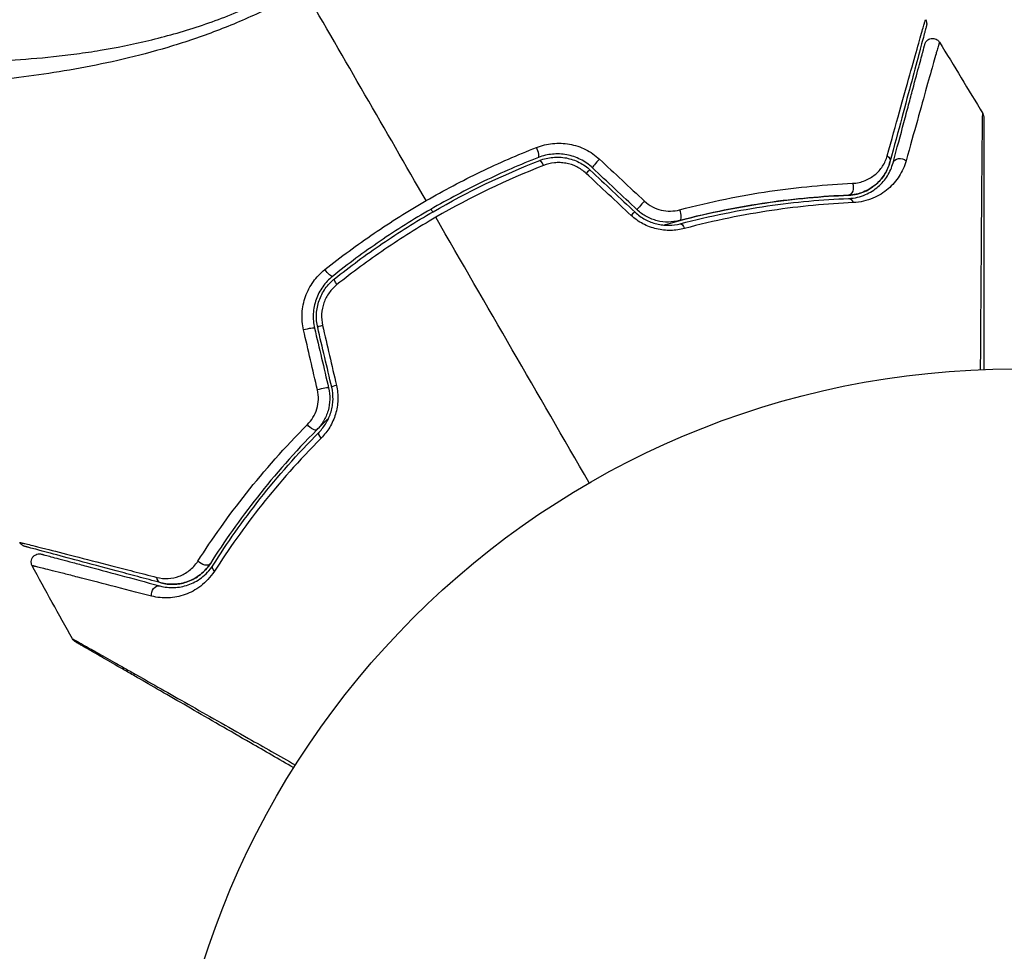
# Model space of a CAD drawing. Units: millimetres. Extents: x -3130 to 4718, y -4389 to 4308.
# Drawn here: x -62 to -1, y 17 to 75 of the extents above; entities that cross this region are included whole.
import ezdxf

# ---------------------------------------------------------------- set-up
doc = ezdxf.new("R2010")
doc.units = ezdxf.units.MM
doc.header["$LTSCALE"] = 20
doc.layers.add('2d', color=230, linetype='Continuous')
doc.layers.add('ASTMF3101-TrainingEnvelope_Hatch', color=222, linetype='Continuous')

msp = doc.modelspace()

# ---------------------------------------------------------------- hatches: boundary and pattern name
at = {"layer": 'ASTMF3101-TrainingEnvelope_Hatch'}
h = msp.add_hatch(dxfattribs=at)
h.set_pattern_fill('ANSI31', color=256, scale=100)
h.paths.add_polyline_path([(2038.034, 2346.378, 0.414214), (2019.732, 2414.679), (1081.307, 2956.479, 0.414214), (1013.006, 2938.178), (374.816, 1832.8), (149.013, 2223.903, 0.414214), (-192.494, 2315.409), (-971.917, 1865.409, 0.414214), (-1063.423, 1523.903), (-813.486, 1091), (-2164.799, 1091, 0.414214), (-2214.799, 1041), (-2214.799, 41, 0.414214), (-2164.799, -9), (-5.196, -9), (1074.586, -1879.238, 0.414214), (1142.887, -1897.539), (2008.912, -1397.539, 0.414214), (2027.214, -1329.238), (950.678, 535.376, 0.334354), (1006.034, 558.901)])
h.paths.add_polyline_path([(2378.45, 541, 1), (1378.45, 541, 1)])
h.paths.add_polyline_path([(2261.856, -1073.269, 0.414214), (2193.554, -1091.57), (1897.144, -1604.968, 0.414214), (1915.446, -1673.269), (3188.156, -2408.069, 0.414214), (3256.458, -2389.768), (3552.868, -1876.37, 0.414214), (3534.567, -1808.069)])
h.paths.add_polyline_path([(1428.41, -1954.459, 0.414214), (1378.41, -1904.459), (785.59, -1904.459, 0.414214), (735.59, -1954.459), (735.59, -3424.059, 0.414214), (785.59, -3474.059), (1378.41, -3474.059, 0.414214), (1428.41, -3424.059)])

# ---------------------------------------------------------------- linework, layer by layer
at = {"layer": '2d'}
msp.add_circle((0, 0), 53, dxfattribs=at)
for centre, major_axis, ratio, start_param, end_param in [((-29.838, 66.646), (-0.182, 0.466), 0.219733, 3.141593, 4.968788), ((-29.401, 65.529), (-0.182, 0.466), 0.213783, -1.318873, 0), ((-25.955, 65.897), (0.342, 0.364), 0.107057, 1.173425, 3.141593), ((-26.777, 65.023), (0.342, 0.364), 0.117624, 0, 1.210531), ((-23.169, 63.279), (0.342, 0.364), 0.084811, 1.143201, 3.141593), ((-23.991, 62.405), (0.342, 0.364), 0.095637, 0, 1.180471), ((-44.091, 55.426), (0.487, 0.114), 0.107057, 0, 1.968168), ((-42.923, 55.701), (0.487, 0.114), 0.117624, 1.931062, 3.141593), ((-43.216, 51.705), (0.487, 0.114), 0.084811, 0, 1.998392), ((-42.048, 51.979), (0.487, 0.114), 0.095637, 1.961122, 3.141593)]:
    msp.add_ellipse(centre, major_axis=major_axis, ratio=ratio, start_param=start_param, end_param=end_param, dxfattribs=at)
at = {"layer": '2d', "extrusion": (0, 0, -1)}
for centre, major_axis, ratio, start_param, end_param in [((-8.254, 66.028), (-0.483, 0.129), 0.750634, 2.068528, 3.141593), ((-7.095, 65.718), (-0.483, 0.129), 0.77624, 0, 2.095817), ((-10.381, 64.326), (-0.021, 0.5), 0.647067, 1.089453, 3.141593), ((-10.332, 63.127), (-0.021, 0.5), 0.626901, 0, 1.098062), ((-21.01, 62.73), (-0.127, 0.484), 0.37544, 1.275341, 3.141593), ((-20.705, 61.57), (-0.127, 0.484), 0.365048, 0, 1.280833), ((-42.798, 59.164), (-0.312, 0.391), 0.219733, 3.141593, 4.968788), ((-42.049, 58.226), (-0.312, 0.391), 0.213783, -1.318873, 0), ((-43.821, 49.56), (-0.355, 0.352), 0.37544, 3.141593, 5.007845), ((-42.968, 48.716), (-0.355, 0.352), 0.365048, -1.280833, 0), ((-50.517, 41.153), (-0.422, 0.268), 0.647067, 3.141593, 5.193732), ((-49.504, 40.511), (-0.422, 0.268), 0.626901, -1.098062, 0), ((-53.055, 40.163), (0.129, 0.483), 0.750634, 3.141593, 4.214658), ((-53.366, 39.004), (0.129, 0.483), 0.77624, 4.187368, 6.283185)]:
    msp.add_ellipse(centre, major_axis=major_axis, ratio=ratio, start_param=start_param, end_param=end_param, dxfattribs=at)
at = {"layer": '2d'}
for points, knots in [([(-75.451, 73.954), (-75.452, 73.952), (-75.452, 73.95), (-75.452, 73.931), (-75.436, 73.892), (-75.393, 73.799), (-75.374, 73.767), (-75.337, 73.702), (-75.324, 73.676), (-75.291, 73.623), (-75.271, 73.598), (-75.147, 73.474), (-74.99, 73.369), (-74.662, 73.221), (-74.538, 73.172), (-74.258, 73.076), (-74.103, 73.028), (-73.255, 72.796), (-72.359, 72.631), (-70.718, 72.429), (-70.122, 72.369), (-68.831, 72.27), (-68.133, 72.23), (-65.935, 72.154), (-64.325, 72.161), (-61.706, 72.298), (-60.799, 72.367), (-59.383, 72.516), (-58.902, 72.574), (-57.932, 72.704), (-57.443, 72.777), (-55.959, 73.023), (-54.951, 73.224), (-53.408, 73.595), (-52.888, 73.73), (-51.839, 74.026), (-51.306, 74.188), (-49.718, 74.714), (-48.669, 75.12), (-47.108, 75.811), (-46.59, 76.054), (-45.559, 76.573), (-45.048, 76.848), (-44.538, 77.142)], [0.16993444, 0.16993444, 0.16993444, 0.16993444, 0.17051597, 0.17051597, 0.17403725, 0.17403725, 0.17579789, 0.17579789, 0.17667821, 0.17667821, 0.17755853, 0.17755853, 0.18107982, 0.18107982, 0.18284046, 0.18284046, 0.1846011, 0.1846011, 0.19164367, 0.19164367, 0.19516496, 0.19516496, 0.19868624, 0.19868624, 0.20572881, 0.20572881, 0.2092501, 0.2092501, 0.21101074, 0.21101074, 0.21277138, 0.21277138, 0.21629267, 0.21629267, 0.21805331, 0.21805331, 0.21981395, 0.21981395, 0.22333524, 0.22333524, 0.22509588, 0.22509588, 0.22685652, 0.22685652, 0.22685652, 0.22685652]), ([(-44.253, 76.648), (-45.175, 76.116), (-46.11, 75.635), (-47.99, 74.757), (-48.936, 74.358), (-50.842, 73.64), (-51.806, 73.321), (-53.69, 72.761), (-54.616, 72.517), (-56.436, 72.089), (-57.33, 71.905), (-59.088, 71.582), (-59.952, 71.442), (-62.45, 71.085), (-64.003, 70.928), (-66.167, 70.755), (-66.86, 70.709), (-68.187, 70.638), (-68.823, 70.613), (-70.604, 70.563), (-71.633, 70.565), (-72.927, 70.612), (-73.317, 70.635), (-74.006, 70.698), (-74.308, 70.739), (-74.805, 70.836), (-75.002, 70.892), (-75.22, 70.992), (-75.28, 71.028), (-75.372, 71.105), (-75.405, 71.144), (-75.424, 71.187)], [0.05076767, 0.05076767, 0.05076767, 0.05076767, 0.05394202, 0.05394202, 0.05711637, 0.05711637, 0.06029071, 0.06029071, 0.06346506, 0.06346506, 0.06663941, 0.06663941, 0.06981375, 0.06981375, 0.07616245, 0.07616245, 0.0793368, 0.0793368, 0.08251114, 0.08251114, 0.08885984, 0.08885984, 0.09203418, 0.09203418, 0.09520853, 0.09520853, 0.09838288, 0.09838288, 0.09997005, 0.09997005, 0.10155723, 0.10155723, 0.10155723, 0.10155723]), ([(-7.938, 66.285), (-7.665, 67.271), (-7.41, 68.187), (-6.941, 69.873), (-6.727, 70.642), (-6.343, 72.014), (-6.174, 72.617), (-5.962, 73.369), (-5.899, 73.592), (-5.791, 73.973), (-5.745, 74.133), (-5.672, 74.387), (-5.644, 74.482), (-5.617, 74.571), (-5.61, 74.592), (-5.602, 74.616), (-5.6, 74.623), (-5.588, 74.667), (-5.58, 74.694), (-5.569, 74.732), (-5.566, 74.744), (-5.561, 74.76), (-5.56, 74.765), (-5.56, 74.765)], [0, 0, 0, 0, 0.00458375, 0.00458375, 0.0091675, 0.0091675, 0.01375124, 0.01375124, 0.01604312, 0.01604312, 0.01833499, 0.01833499, 0.02062686, 0.02062686, 0.0217728, 0.0217728, 0.02291874, 0.02291874, 0.02750249, 0.02750249, 0.03208623, 0.03208623, 0.03605725, 0.03605725, 0.03605725, 0.03605725]), ([(-5.501, 74.37), (-5.501, 74.37), (-5.503, 74.366), (-5.507, 74.35), (-5.51, 74.338), (-5.52, 74.301), (-5.527, 74.273), (-5.539, 74.23), (-5.541, 74.222), (-5.547, 74.2), (-5.552, 74.18), (-5.576, 74.094), (-5.601, 74), (-5.668, 73.748), (-5.711, 73.589), (-5.813, 73.208), (-5.872, 72.986), (-6.074, 72.233), (-6.236, 71.63), (-6.604, 70.256), (-6.81, 69.486), (-7.262, 67.8), (-7.507, 66.884), (-7.771, 65.899)], [0.03687716, 0.03687716, 0.03687716, 0.03687716, 0.04076651, 0.04076651, 0.04529612, 0.04529612, 0.04982573, 0.04982573, 0.05095814, 0.05095814, 0.05209054, 0.05209054, 0.05435535, 0.05435535, 0.05662015, 0.05662015, 0.05888496, 0.05888496, 0.06341457, 0.06341457, 0.06794418, 0.06794418, 0.0724738, 0.0724738, 0.0724738, 0.0724738]), ([(-5.56, 74.765), (-5.532, 74.719), (-5.51, 74.668), (-5.489, 74.58), (-5.485, 74.543), (-5.484, 74.484), (-5.485, 74.461), (-5.491, 74.416), (-5.495, 74.393), (-5.501, 74.37)], [0.00000183, 0.00000183, 0.00000183, 0.00000183, 0.01617297, 0.01617297, 0.02716319, 0.02716319, 0.03397065, 0.03397065, 0.04090987, 0.04090987, 0.04090987, 0.04090987]), ([(-5.599, 73.232), (-5.592, 73.259), (-5.582, 73.286), (-5.559, 73.337), (-5.545, 73.361), (-5.5, 73.428), (-5.462, 73.467), (-5.379, 73.531), (-5.331, 73.557), (-5.232, 73.592), (-5.178, 73.601), (-5.073, 73.603), (-5.019, 73.596), (-4.919, 73.565), (-4.87, 73.541), (-4.773, 73.472), (-4.726, 73.421), (-4.691, 73.365)], [0, 0, 0, 0, 0.0085509, 0.0085509, 0.0168583, 0.0168583, 0.0326746, 0.0326746, 0.048491, 0.048491, 0.0643073, 0.0643073, 0.0801236, 0.0801236, 0.09594, 0.09594, 0.1158548, 0.1158548, 0.1158548, 0.1158548]), ([(-7.578, 65.847), (-7.337, 66.747), (-7.112, 67.586), (-6.803, 68.742), (-6.704, 69.109), (-6.519, 69.799), (-6.432, 70.124), (-6.189, 71.033), (-6.05, 71.552), (-5.882, 72.179), (-5.832, 72.362), (-5.77, 72.595), (-5.751, 72.666), (-5.718, 72.79), (-5.703, 72.845), (-5.666, 72.983), (-5.65, 73.044), (-5.639, 73.083), (-5.638, 73.089), (-5.633, 73.105), (-5.631, 73.113), (-5.621, 73.15), (-5.615, 73.172), (-5.607, 73.203), (-5.604, 73.214), (-5.601, 73.228), (-5.599, 73.232), (-5.599, 73.232)], [0, 0, 0, 0, 0.00442564, 0.00442564, 0.00663846, 0.00663846, 0.00885128, 0.00885128, 0.01327693, 0.01327693, 0.01548975, 0.01548975, 0.01659616, 0.01659616, 0.01770257, 0.01770257, 0.01991539, 0.01991539, 0.0210218, 0.0210218, 0.02212821, 0.02212821, 0.02655385, 0.02655385, 0.03097949, 0.03097949, 0.03492314, 0.03492314, 0.03492314, 0.03492314]), ([(-4.691, 73.365), (-4.691, 73.365), (-4.692, 73.361), (-4.696, 73.347), (-4.699, 73.336), (-4.708, 73.305), (-4.714, 73.283), (-4.725, 73.246), (-4.727, 73.238), (-4.731, 73.221), (-4.733, 73.216), (-4.747, 73.174), (-4.765, 73.113), (-4.807, 72.974), (-4.822, 72.919), (-4.859, 72.794), (-4.879, 72.723), (-4.946, 72.49), (-4.998, 72.307), (-5.175, 71.681), (-5.321, 71.163), (-5.659, 69.953), (-5.853, 69.26), (-6.282, 67.719), (-6.516, 66.878), (-6.766, 65.977)], [0.03575528, 0.03575528, 0.03575528, 0.03575528, 0.03969316, 0.03969316, 0.04410351, 0.04410351, 0.04851386, 0.04851386, 0.04961645, 0.04961645, 0.05071904, 0.05071904, 0.05292421, 0.05292421, 0.0540268, 0.0540268, 0.05512939, 0.05512939, 0.05733456, 0.05733456, 0.06174491, 0.06174491, 0.06615527, 0.06615527, 0.07056562, 0.07056562, 0.07056562, 0.07056562]), ([(-2.129, 52.957), (-2.121, 54.11), (-2.113, 55.233), (-2.095, 57.844), (-2.084, 59.285), (-2.065, 61.975), (-2.055, 63.224), (-2.041, 64.903), (-2.037, 65.431), (-2.028, 66.385), (-2.024, 66.814), (-2.017, 67.562), (-2.013, 67.88), (-2.007, 68.381), (-2.005, 68.563), (-2.002, 68.679), (-2.001, 68.697), (-2, 68.721), (-2, 68.727), (-2, 68.747), (-2, 68.76), (-1.999, 68.797), (-1.999, 68.817), (-1.999, 68.865), (-1.999, 68.884), (-1.999, 68.909), (-1.998, 68.916), (-1.999, 68.916)], [0.00170489, 0.00170489, 0.00170489, 0.00170489, 0.00598438, 0.00598438, 0.01196876, 0.01196876, 0.01795315, 0.01795315, 0.02094534, 0.02094534, 0.02393753, 0.02393753, 0.02692972, 0.02692972, 0.02992191, 0.02992191, 0.03066996, 0.03066996, 0.03141801, 0.03141801, 0.0329141, 0.0329141, 0.03590629, 0.03590629, 0.04189068, 0.04189068, 0.04697373, 0.04697373, 0.04697373, 0.04697373]), ([(-1.998, 68.916), (-1.971, 68.869), (-1.951, 68.818), (-1.936, 68.748), (-1.933, 68.731), (-1.93, 68.697), (-1.929, 68.68), (-1.929, 68.663)], [0.00000349, 0.00000349, 0.00000349, 0.00000349, 0.01618517, 0.01618517, 0.02141197, 0.02141197, 0.02646614, 0.02646614, 0.02646614, 0.02646614]), ([(-1.929, 68.661), (-1.929, 68.661), (-1.929, 68.654), (-1.929, 68.629), (-1.929, 68.61), (-1.929, 68.562), (-1.929, 68.542), (-1.929, 68.506), (-1.929, 68.493), (-1.929, 68.472), (-1.929, 68.467), (-1.929, 68.444), (-1.929, 68.427), (-1.929, 68.36), (-1.929, 68.293), (-1.929, 68.117), (-1.929, 68.009), (-1.929, 67.635), (-1.929, 67.316), (-1.929, 66.567), (-1.929, 66.137), (-1.929, 65.182), (-1.929, 64.654), (-1.929, 62.973), (-1.929, 61.724), (-1.929, 59.036), (-1.929, 57.597), (-1.929, 55.069), (-1.929, 54.03), (-1.929, 52.965)], [0.04849628, 0.04849628, 0.04849628, 0.04849628, 0.05354217, 0.05354217, 0.0594913, 0.0594913, 0.06246586, 0.06246586, 0.06395314, 0.06395314, 0.06469679, 0.06469679, 0.06544043, 0.06544043, 0.06692771, 0.06692771, 0.06841499, 0.06841499, 0.07138956, 0.07138956, 0.07436412, 0.07436412, 0.07733869, 0.07733869, 0.08328782, 0.08328782, 0.08923695, 0.08923695, 0.09319251, 0.09319251, 0.09319251, 0.09319251]), ([(-29.785, 66.803), (-29.461, 66.93), (-29.126, 67.012), (-28.605, 67.065), (-28.428, 67.071), (-28.079, 67.057), (-27.905, 67.039), (-27.56, 66.977), (-27.387, 66.933), (-27.05, 66.821), (-26.887, 66.754), (-26.415, 66.519), (-26.118, 66.314), (-25.858, 66.072)], [0, 0, 0, 0, 0.001056817, 0.001056817, 0.001585225, 0.001585225, 0.002113634, 0.002113634, 0.002642042, 0.002642042, 0.00317045, 0.00317045, 0.004227267, 0.004227267, 0.004227267, 0.004227267]), ([(-36.657, 63.491), (-35.552, 64.129), (-34.41, 64.732), (-32.113, 65.838), (-30.955, 66.343), (-29.785, 66.803)], [0.007671513, 0.007671513, 0.007671513, 0.007671513, 0.01147923, 0.01147923, 0.015286947, 0.015286947, 0.015286947, 0.015286947]), ([(-26.297, 65.533), (-26.519, 65.741), (-26.773, 65.919), (-27.312, 66.192), (-27.605, 66.291), (-28.049, 66.374), (-28.197, 66.391), (-28.496, 66.404), (-28.648, 66.4), (-29.093, 66.358), (-29.379, 66.289), (-29.656, 66.181)], [0, 0, 0, 0, 0.000919101, 0.000919101, 0.001838201, 0.001838201, 0.002297751, 0.002297751, 0.002757302, 0.002757302, 0.003676402, 0.003676402, 0.003676402, 0.003676402]), ([(-10.104, 64.569), (-9.815, 64.582), (-9.556, 64.645), (-9.085, 64.836), (-8.879, 64.963), (-8.518, 65.263), (-8.361, 65.439), (-8.105, 65.83), (-8.005, 66.045), (-7.938, 66.285)], [0, 0, 0, 0, 0.00112788, 0.00112788, 0.002255761, 0.002255761, 0.003383641, 0.003383641, 0.004511522, 0.004511522, 0.004511522, 0.004511522]), ([(-29.656, 66.181), (-30.799, 65.733), (-31.932, 65.24), (-34.178, 64.16), (-35.295, 63.57), (-37.454, 62.322), (-38.502, 61.662), (-40.539, 60.27), (-41.527, 59.539), (-42.486, 58.773)], [0, 0, 0, 0, 0.00375982, 0.00375982, 0.00751965, 0.00751965, 0.01127947, 0.01127947, 0.01503929, 0.01503929, 0.01503929, 0.01503929]), ([(-42.361, 58.617), (-41.405, 59.381), (-40.414, 60.114), (-38.877, 61.163), (-38.354, 61.505), (-37.297, 62.17), (-36.763, 62.491), (-34.077, 64.04), (-31.862, 65.102), (-29.583, 65.994)], [0, 0, 0, 0, 0.00374303, 0.00374303, 0.00561455, 0.00561455, 0.00748606, 0.00748606, 0.01497212, 0.01497212, 0.01497212, 0.01497212]), ([(-29.583, 65.994), (-29.321, 66.097), (-29.044, 66.162), (-28.627, 66.201), (-28.487, 66.204), (-28.205, 66.191), (-28.063, 66.174), (-27.786, 66.121), (-27.65, 66.085), (-27.383, 65.993), (-27.251, 65.937), (-26.872, 65.744), (-26.642, 65.582), (-26.434, 65.387)], [0, 0, 0, 0, 0.000853481, 0.000853481, 0.001280221, 0.001280221, 0.001706962, 0.001706962, 0.002133702, 0.002133702, 0.002560443, 0.002560443, 0.003413923, 0.003413923, 0.003413923, 0.003413923]), ([(-26.696, 65.189), (-26.871, 65.352), (-27.066, 65.487), (-27.495, 65.702), (-27.723, 65.777), (-28.074, 65.841), (-28.194, 65.854), (-28.43, 65.864), (-28.548, 65.86), (-28.899, 65.825), (-29.131, 65.769), (-29.35, 65.683)], [0, 0, 0, 0, 0.000712691, 0.000712691, 0.001425382, 0.001425382, 0.001781728, 0.001781728, 0.002138073, 0.002138073, 0.002850764, 0.002850764, 0.002850764, 0.002850764]), ([(-10.361, 63.826), (-10.165, 63.834), (-9.985, 63.862), (-9.649, 63.943), (-9.492, 63.998), (-9.057, 64.189), (-8.815, 64.352), (-8.401, 64.724), (-8.227, 64.934), (-7.949, 65.389), (-7.843, 65.633), (-7.771, 65.899)], [0, 0, 0, 0, 0.000793414, 0.000793414, 0.001586828, 0.001586828, 0.003173655, 0.003173655, 0.004760483, 0.004760483, 0.00634731, 0.00634731, 0.00634731, 0.00634731]), ([(-7.771, 65.899), (-7.849, 65.608), (-7.968, 65.347), (-8.198, 64.989), (-8.284, 64.875), (-8.472, 64.663), (-8.573, 64.565), (-8.9, 64.292), (-9.149, 64.139), (-9.715, 63.912), (-10.022, 63.84), (-10.361, 63.826)], [0, 0, 0, 0, 0.001221021, 0.001221021, 0.001831532, 0.001831532, 0.002442042, 0.002442042, 0.003663063, 0.003663063, 0.004884084, 0.004884084, 0.004884084, 0.004884084]), ([(-10.352, 63.626), (-10.154, 63.634), (-9.969, 63.661), (-9.619, 63.743), (-9.455, 63.798), (-8.996, 63.993), (-8.734, 64.163), (-8.392, 64.46), (-8.287, 64.567), (-8.096, 64.791), (-8.01, 64.909), (-7.778, 65.279), (-7.658, 65.548), (-7.578, 65.847)], [0, 0, 0, 0, 0.000810209, 0.000810209, 0.001620418, 0.001620418, 0.003240837, 0.003240837, 0.004051046, 0.004051046, 0.004861255, 0.004861255, 0.006481673, 0.006481673, 0.006481673, 0.006481673]), ([(-6.766, 65.977), (-6.864, 65.624), (-7.01, 65.307), (-7.29, 64.869), (-7.395, 64.73), (-7.625, 64.465), (-7.752, 64.339), (-8.162, 63.99), (-8.475, 63.792), (-9.017, 63.565), (-9.212, 63.501), (-9.62, 63.407), (-9.835, 63.376), (-10.062, 63.366)], [0, 0, 0, 0, 0.001726559, 0.001726559, 0.002589839, 0.002589839, 0.003453118, 0.003453118, 0.005179677, 0.005179677, 0.006042957, 0.006042957, 0.006906237, 0.006906237, 0.006906237, 0.006906237]), ([(-20.873, 62.917), (-18.936, 63.431), (-17.069, 63.805), (-13.475, 64.337), (-11.748, 64.495), (-10.104, 64.569)], [0, 0, 0, 0, 0.00637549, 0.00637549, 0.01275098, 0.01275098, 0.01275098, 0.01275098]), ([(-21.894, 61.97), (-21.693, 62.027), (-21.493, 62.083), (-20.309, 62.405), (-19.326, 62.639), (-17.411, 63.036), (-16.474, 63.201), (-14.643, 63.471), (-13.75, 63.577), (-12.012, 63.738), (-11.166, 63.793), (-10.361, 63.826)], [0.03841577, 0.03841577, 0.03841577, 0.03841577, 0.03907858, 0.03907858, 0.0423315, 0.0423315, 0.04558442, 0.04558442, 0.04883735, 0.04883735, 0.05209027, 0.05209027, 0.05209027, 0.05209027]), ([(-10.361, 63.826), (-11.964, 63.76), (-13.651, 63.612), (-17.163, 63.104), (-18.988, 62.744), (-20.883, 62.247)], [0, 0, 0, 0, 0.00623929, 0.00623929, 0.01247858, 0.01247858, 0.01247858, 0.01247858]), ([(-42.96, 59.196), (-41.971, 59.984), (-40.951, 60.737), (-38.85, 62.169), (-37.769, 62.849), (-36.657, 63.491)], [0, 0, 0, 0, 0.003835757, 0.003835757, 0.007671513, 0.007671513, 0.007671513, 0.007671513]), ([(-23.056, 63.456), (-22.909, 63.319), (-22.746, 63.204), (-22.393, 63.016), (-22.205, 62.945), (-21.822, 62.855), (-21.625, 62.835), (-21.243, 62.842), (-21.054, 62.869), (-20.873, 62.917)], [0, 0, 0, 0, 0.000596874, 0.000596874, 0.001193747, 0.001193747, 0.001790621, 0.001790621, 0.002387495, 0.002387495, 0.002387495, 0.002387495]), ([(-20.832, 62.053), (-18.964, 62.544), (-17.156, 62.902), (-13.659, 63.41), (-11.97, 63.56), (-10.352, 63.626)], [0, 0, 0, 0, 0.0061147, 0.0061147, 0.01222939, 0.01222939, 0.01222939, 0.01222939]), ([(-10.062, 63.366), (-11.682, 63.293), (-13.374, 63.137), (-16.881, 62.615), (-18.696, 62.25), (-20.573, 61.752)], [0, 0, 0, 0, 0.00615511, 0.00615511, 0.01231023, 0.01231023, 0.01231023, 0.01231023]), ([(-20.573, 61.752), (-20.848, 61.679), (-21.132, 61.638), (-21.57, 61.63), (-21.72, 61.636), (-22.015, 61.668), (-22.162, 61.693), (-22.597, 61.795), (-22.887, 61.904), (-23.421, 62.188), (-23.67, 62.365), (-23.893, 62.573)], [0, 0, 0, 0, 0.000906856, 0.000906856, 0.001360284, 0.001360284, 0.001813712, 0.001813712, 0.002720568, 0.002720568, 0.003627424, 0.003627424, 0.003627424, 0.003627424]), ([(-23.649, 62.769), (-23.459, 62.59), (-23.246, 62.437), (-22.791, 62.192), (-22.544, 62.098), (-22.173, 62.009), (-22.049, 61.987), (-21.798, 61.959), (-21.672, 61.953), (-21.301, 61.959), (-21.063, 61.993), (-20.832, 62.053)], [0, 0, 0, 0, 0.000786752, 0.000786752, 0.001573503, 0.001573503, 0.001966879, 0.001966879, 0.002360255, 0.002360255, 0.003147007, 0.003147007, 0.003147007, 0.003147007]), ([(-20.883, 62.247), (-21.105, 62.189), (-21.336, 62.157), (-21.8, 62.153), (-22.038, 62.18), (-22.497, 62.294), (-22.722, 62.381), (-23.143, 62.61), (-23.336, 62.75), (-23.512, 62.915)], [0, 0, 0, 0, 0.000723096, 0.000723096, 0.001446192, 0.001446192, 0.002169288, 0.002169288, 0.002892384, 0.002892384, 0.002892384, 0.002892384]), ([(-36.056, 62.45), (-36.594, 62.139), (-37.128, 61.817), (-38.189, 61.151), (-38.713, 60.808), (-40.255, 59.757), (-41.248, 59.023), (-42.208, 58.259)], [0.007483846, 0.007483846, 0.007483846, 0.007483846, 0.009340944, 0.009340944, 0.011198043, 0.011198043, 0.014912239, 0.014912239, 0.014912239, 0.014912239]), ([(-44.291, 55.43), (-44.371, 55.776), (-44.4, 56.126), (-44.368, 56.658), (-44.344, 56.836), (-44.273, 57.18), (-44.226, 57.349), (-44.107, 57.681), (-44.035, 57.844), (-43.872, 58.153), (-43.78, 58.301), (-43.476, 58.724), (-43.233, 58.98), (-42.96, 59.196)], [0, 0, 0, 0, 0.001055909, 0.001055909, 0.001583863, 0.001583863, 0.002111817, 0.002111817, 0.002639772, 0.002639772, 0.003167726, 0.003167726, 0.004223634, 0.004223634, 0.004223634, 0.004223634]), ([(-42.486, 58.773), (-42.718, 58.588), (-42.925, 58.369), (-43.183, 58.006), (-43.261, 57.879), (-43.399, 57.613), (-43.459, 57.473), (-43.559, 57.188), (-43.599, 57.043), (-43.657, 56.747), (-43.677, 56.594), (-43.701, 56.137), (-43.674, 55.837), (-43.604, 55.541)], [0, 0, 0, 0, 0.000915866, 0.000915866, 0.001373799, 0.001373799, 0.001831733, 0.001831733, 0.002289666, 0.002289666, 0.002747599, 0.002747599, 0.003663465, 0.003663465, 0.003663465, 0.003663465]), ([(-43.41, 55.586), (-43.475, 55.863), (-43.5, 56.15), (-43.477, 56.572), (-43.46, 56.712), (-43.405, 56.991), (-43.368, 57.129), (-43.275, 57.395), (-43.22, 57.524), (-43.091, 57.773), (-43.016, 57.895), (-42.772, 58.239), (-42.581, 58.441), (-42.361, 58.617)], [0, 0, 0, 0, 0.000855596, 0.000855596, 0.001283394, 0.001283394, 0.001711192, 0.001711192, 0.00213899, 0.00213899, 0.002566788, 0.002566788, 0.003422384, 0.003422384, 0.003422384, 0.003422384]), ([(-42.208, 58.259), (-42.392, 58.112), (-42.553, 57.943), (-42.761, 57.656), (-42.824, 57.554), (-42.934, 57.345), (-42.982, 57.237), (-43.102, 56.902), (-43.152, 56.664), (-43.181, 56.189), (-43.161, 55.947), (-43.107, 55.714)], [0, 0, 0, 0, 0.0007132, 0.0007132, 0.0010698, 0.0010698, 0.0014264, 0.0014264, 0.0021396, 0.0021396, 0.0028528, 0.0028528, 0.0028528, 0.0028528]), ([(-44.051, 49.535), (-43.919, 49.668), (-43.803, 49.816), (-43.605, 50.144), (-43.524, 50.324), (-43.411, 50.699), (-43.377, 50.9), (-43.363, 51.298), (-43.382, 51.499), (-43.427, 51.695)], [0, 0, 0, 0, 0.000597748, 0.000597748, 0.001195497, 0.001195497, 0.001793245, 0.001793245, 0.002390993, 0.002390993, 0.002390993, 0.002390993]), ([(-42.73, 51.819), (-42.674, 51.584), (-42.65, 51.344), (-42.663, 50.867), (-42.7, 50.626), (-42.799, 50.286), (-42.839, 50.176), (-42.932, 49.96), (-42.986, 49.854), (-43.164, 49.553), (-43.304, 49.372), (-43.466, 49.209)], [0, 0, 0, 0, 0.000725564, 0.000725564, 0.001451129, 0.001451129, 0.001813911, 0.001813911, 0.002176693, 0.002176693, 0.002902258, 0.002902258, 0.002902258, 0.002902258]), ([(-43.324, 49.068), (-43.156, 49.237), (-43.005, 49.43), (-42.753, 49.853), (-42.649, 50.088), (-42.541, 50.455), (-42.513, 50.58), (-42.473, 50.834), (-42.46, 50.965), (-42.449, 51.355), (-42.475, 51.611), (-42.535, 51.865)], [0, 0, 0, 0, 0.000784153, 0.000784153, 0.001568305, 0.001568305, 0.001960381, 0.001960381, 0.002352458, 0.002352458, 0.00313661, 0.00313661, 0.00313661, 0.00313661]), ([(-42.244, 51.979), (-42.175, 51.682), (-42.146, 51.381), (-42.161, 50.926), (-42.176, 50.773), (-42.226, 50.475), (-42.259, 50.329), (-42.345, 50.042), (-42.398, 49.901), (-42.519, 49.629), (-42.587, 49.498), (-42.812, 49.124), (-42.992, 48.894), (-43.193, 48.693)], [0, 0, 0, 0, 0.000905823, 0.000905823, 0.001358734, 0.001358734, 0.001811646, 0.001811646, 0.002264557, 0.002264557, 0.002717468, 0.002717468, 0.003623291, 0.003623291, 0.003623291, 0.003623291]), ([(-43.466, 49.209), (-43.367, 49.308), (-43.268, 49.408), (-43.02, 49.654), (-42.871, 49.8), (-42.721, 49.945)], [0.01258207, 0.01258207, 0.01258207, 0.01258207, 0.013033445, 0.013033445, 0.013701326, 0.013701326, 0.013701326, 0.013701326]), ([(-50.866, 41.035), (-49.981, 42.421), (-48.98, 43.839), (-46.722, 46.685), (-45.464, 48.115), (-44.051, 49.535)], [0, 0, 0, 0, 0.00637549, 0.00637549, 0.01275098, 0.01275098, 0.01275098, 0.01275098]), ([(-43.466, 49.209), (-44.844, 47.816), (-46.068, 46.415), (-48.264, 43.628), (-49.236, 42.242), (-50.095, 40.886)], [0, 0, 0, 0, 0.00623929, 0.00623929, 0.01247858, 0.01247858, 0.01247858, 0.01247858]), ([(-49.926, 40.779), (-49.059, 42.146), (-48.086, 43.534), (-45.897, 46.308), (-44.682, 47.695), (-43.324, 49.068)], [0, 0, 0, 0, 0.0061147, 0.0061147, 0.01222939, 0.01222939, 0.01222939, 0.01222939]), ([(-43.193, 48.693), (-44.562, 47.316), (-45.786, 45.927), (-47.991, 43.151), (-48.972, 41.763), (-49.845, 40.397)], [0, 0, 0, 0, 0.00615511, 0.00615511, 0.01231023, 0.01231023, 0.01231023, 0.01231023]), ([(-61.968, 42.198), (-61.968, 42.198), (-61.964, 42.197), (-61.948, 42.192), (-61.936, 42.189), (-61.899, 42.18), (-61.872, 42.173), (-61.828, 42.162), (-61.82, 42.159), (-61.8, 42.156), (-61.781, 42.152), (-61.696, 42.132), (-61.605, 42.11), (-61.355, 42.049), (-61.196, 42.009), (-60.909, 41.937), (-60.805, 41.91), (-60.583, 41.854), (-60.465, 41.824), (-59.844, 41.667), (-59.242, 41.513), (-57.862, 41.159), (-57.083, 40.959), (-55.795, 40.627), (-55.346, 40.511), (-54.415, 40.27), (-53.933, 40.146), (-53.436, 40.017)], [0.03731319, 0.03731319, 0.03731319, 0.03731319, 0.04127808, 0.04127808, 0.04586454, 0.04586454, 0.05045099, 0.05045099, 0.0515976, 0.0515976, 0.05274422, 0.05274422, 0.05503744, 0.05503744, 0.05733067, 0.05733067, 0.05847728, 0.05847728, 0.0596239, 0.0596239, 0.06421035, 0.06421035, 0.0687968, 0.0687968, 0.07109003, 0.07109003, 0.07338326, 0.07338326, 0.07338326, 0.07338326]), ([(-61.656, 41.95), (-61.673, 41.954), (-61.69, 41.96), (-61.724, 41.973), (-61.74, 41.98), (-61.786, 42.004), (-61.815, 42.023), (-61.893, 42.086), (-61.937, 42.139), (-61.968, 42.198)], [0, 0, 0, 0, 0.00538742, 0.00538742, 0.01071259, 0.01071259, 0.02094238, 0.02094238, 0.04085557, 0.04085557, 0.04085557, 0.04085557]), ([(-53.185, 39.68), (-53.679, 39.812), (-54.158, 39.94), (-55.083, 40.188), (-55.53, 40.308), (-56.811, 40.651), (-57.586, 40.859), (-58.959, 41.227), (-59.558, 41.387), (-60.175, 41.553), (-60.292, 41.584), (-60.512, 41.643), (-60.616, 41.671), (-60.9, 41.747), (-61.057, 41.789), (-61.303, 41.855), (-61.392, 41.879), (-61.473, 41.9), (-61.491, 41.905), (-61.509, 41.91), (-61.518, 41.912), (-61.561, 41.924), (-61.587, 41.931), (-61.624, 41.941), (-61.636, 41.944), (-61.652, 41.948), (-61.656, 41.95), (-61.656, 41.95)], [0, 0, 0, 0, 0.00232139, 0.00232139, 0.00464279, 0.00464279, 0.00928557, 0.00928557, 0.01392836, 0.01392836, 0.01508906, 0.01508906, 0.01624975, 0.01624975, 0.01857115, 0.01857115, 0.02089254, 0.02089254, 0.02205324, 0.02205324, 0.02321393, 0.02321393, 0.02785672, 0.02785672, 0.03249951, 0.03249951, 0.03650692, 0.03650692, 0.03650692, 0.03650692]), ([(-61.19, 40.745), (-61.216, 40.792), (-61.234, 40.844), (-61.249, 40.934), (-61.251, 40.972), (-61.246, 41.064), (-61.234, 41.119), (-61.201, 41.201), (-61.185, 41.231), (-61.137, 41.304), (-61.098, 41.345), (-61.029, 41.399), (-61.001, 41.416), (-60.922, 41.455), (-60.868, 41.471), (-60.781, 41.482), (-60.748, 41.483), (-60.683, 41.479), (-60.651, 41.473), (-60.621, 41.465)], [0, 0, 0, 0, 0.0160982, 0.0160982, 0.0273872, 0.0273872, 0.0437918, 0.0437918, 0.0537994, 0.0537994, 0.0702343, 0.0702343, 0.0801047, 0.0801047, 0.0965426, 0.0965426, 0.1063997, 0.1063997, 0.11596, 0.11596, 0.11596, 0.11596]), ([(-60.621, 41.465), (-60.621, 41.465), (-60.617, 41.464), (-60.603, 41.46), (-60.592, 41.458), (-60.561, 41.449), (-60.54, 41.443), (-60.502, 41.433), (-60.494, 41.431), (-60.477, 41.427), (-60.472, 41.425), (-60.431, 41.414), (-60.371, 41.398), (-60.095, 41.324), (-59.787, 41.242), (-59.16, 41.074), (-58.922, 41.01), (-58.398, 40.869), (-58.113, 40.793), (-57.197, 40.548), (-56.504, 40.362), (-54.974, 39.952), (-54.138, 39.728), (-53.236, 39.486)], [0.03558387, 0.03558387, 0.03558387, 0.03558387, 0.03944311, 0.03944311, 0.04382568, 0.04382568, 0.04820825, 0.04820825, 0.04930389, 0.04930389, 0.05039953, 0.05039953, 0.05259082, 0.05259082, 0.05697338, 0.05697338, 0.05916467, 0.05916467, 0.06135595, 0.06135595, 0.06573852, 0.06573852, 0.07012109, 0.07012109, 0.07012109, 0.07012109]), ([(-53.755, 38.848), (-54.662, 39.082), (-55.502, 39.299), (-57.038, 39.695), (-57.735, 39.873), (-58.655, 40.109), (-58.941, 40.182), (-59.468, 40.316), (-59.708, 40.377), (-60.34, 40.537), (-60.651, 40.615), (-60.933, 40.683), (-60.996, 40.698), (-61.04, 40.707), (-61.045, 40.708), (-61.062, 40.712), (-61.07, 40.714), (-61.108, 40.724), (-61.13, 40.729), (-61.162, 40.737), (-61.172, 40.74), (-61.186, 40.744), (-61.19, 40.745), (-61.19, 40.745)], [0, 0, 0, 0, 0.00442189, 0.00442189, 0.00884378, 0.00884378, 0.01105473, 0.01105473, 0.01326567, 0.01326567, 0.01768756, 0.01768756, 0.01989851, 0.01989851, 0.02100398, 0.02100398, 0.02210946, 0.02210946, 0.02653135, 0.02653135, 0.03095324, 0.03095324, 0.03487156, 0.03487156, 0.03487156, 0.03487156]), ([(-53.436, 40.017), (-53.193, 39.955), (-52.958, 39.934), (-52.493, 39.96), (-52.262, 40.008), (-51.82, 40.171), (-51.608, 40.286), (-51.21, 40.595), (-51.022, 40.79), (-50.866, 41.035)], [0, 0, 0, 0, 0.001123405, 0.001123405, 0.002246811, 0.002246811, 0.003370216, 0.003370216, 0.004493621, 0.004493621, 0.004493621, 0.004493621]), ([(-53.236, 39.486), (-52.938, 39.406), (-52.644, 39.376), (-52.059, 39.397), (-51.766, 39.45), (-51.199, 39.646), (-50.921, 39.788), (-50.387, 40.19), (-50.138, 40.443), (-49.926, 40.779)], [0, 0, 0, 0, 0.001613359, 0.001613359, 0.003226717, 0.003226717, 0.004840076, 0.004840076, 0.006453435, 0.006453435, 0.006453435, 0.006453435]), ([(-53.185, 39.68), (-52.918, 39.608), (-52.654, 39.578), (-52.125, 39.592), (-51.86, 39.635), (-51.461, 39.765), (-51.328, 39.819), (-51.064, 39.952), (-50.935, 40.031), (-50.68, 40.217), (-50.556, 40.324), (-50.315, 40.576), (-50.2, 40.72), (-50.095, 40.886)], [0, 0, 0, 0, 0.001574347, 0.001574347, 0.003148693, 0.003148693, 0.003935866, 0.003935866, 0.00472304, 0.00472304, 0.005510213, 0.005510213, 0.006297386, 0.006297386, 0.006297386, 0.006297386]), ([(-50.095, 40.886), (-50.185, 40.743), (-50.285, 40.613), (-50.5, 40.378), (-50.615, 40.272), (-50.972, 39.993), (-51.227, 39.854), (-51.631, 39.706), (-51.77, 39.667), (-52.048, 39.611), (-52.187, 39.594), (-52.609, 39.574), (-52.894, 39.602), (-53.185, 39.68)], [0, 0, 0, 0, 0.000615532, 0.000615532, 0.001231063, 0.001231063, 0.002462127, 0.002462127, 0.003077658, 0.003077658, 0.00369319, 0.00369319, 0.004924253, 0.004924253, 0.004924253, 0.004924253]), ([(-49.845, 40.397), (-50.091, 40.013), (-50.379, 39.715), (-51.006, 39.236), (-51.335, 39.064), (-51.839, 38.884), (-52.009, 38.838), (-52.355, 38.77), (-52.529, 38.749), (-53.052, 38.724), (-53.401, 38.757), (-53.755, 38.848)], [0, 0, 0, 0, 0.001734759, 0.001734759, 0.003469518, 0.003469518, 0.004336898, 0.004336898, 0.005204278, 0.005204278, 0.006939037, 0.006939037, 0.006939037, 0.006939037]), ([(-58.683, 36.189), (-58.683, 36.189), (-58.677, 36.185), (-58.656, 36.173), (-58.639, 36.164), (-58.597, 36.14), (-58.58, 36.13), (-58.548, 36.112), (-58.536, 36.105), (-58.518, 36.095), (-58.513, 36.092), (-58.491, 36.081), (-58.474, 36.072), (-58.412, 36.037), (-58.351, 36.004), (-58.195, 35.917), (-58.101, 35.864), (-57.774, 35.681), (-57.497, 35.525), (-56.846, 35.158), (-56.471, 34.946), (-55.845, 34.592), (-55.625, 34.467), (-55.171, 34.21), (-54.936, 34.077), (-53.723, 33.39), (-52.639, 32.775), (-50.884, 31.779), (-50.277, 31.435), (-49.024, 30.723), (-48.376, 30.355), (-46.772, 29.444), (-45.798, 28.891), (-44.798, 28.322)], [0.04894221, 0.04894221, 0.04894221, 0.04894221, 0.05400595, 0.05400595, 0.06000661, 0.06000661, 0.06300694, 0.06300694, 0.0645071, 0.0645071, 0.06525719, 0.06525719, 0.06600727, 0.06600727, 0.06750743, 0.06750743, 0.0690076, 0.0690076, 0.07200793, 0.07200793, 0.07500826, 0.07500826, 0.07650842, 0.07650842, 0.07800859, 0.07800859, 0.08400925, 0.08400925, 0.08700958, 0.08700958, 0.09000991, 0.09000991, 0.0942987, 0.0942987, 0.0942987, 0.0942987]), ([(-58.497, 36), (-58.515, 36.011), (-58.533, 36.022), (-58.566, 36.047), (-58.581, 36.061), (-58.63, 36.108), (-58.66, 36.147), (-58.683, 36.189)], [0, 0, 0, 0, 0.00623098, 0.00623098, 0.01236613, 0.01236613, 0.0267126, 0.0267126, 0.0267126, 0.0267126]), ([(-44.905, 28.153), (-45.824, 28.684), (-46.721, 29.201), (-48.249, 30.084), (-48.892, 30.455), (-50.138, 31.174), (-50.742, 31.523), (-52.488, 32.531), (-53.567, 33.154), (-54.774, 33.851), (-55.009, 33.986), (-55.461, 34.248), (-55.68, 34.374), (-56.304, 34.734), (-56.678, 34.95), (-57.326, 35.324), (-57.602, 35.483), (-57.926, 35.671), (-58.02, 35.725), (-58.173, 35.813), (-58.232, 35.847), (-58.293, 35.882), (-58.308, 35.891), (-58.329, 35.903), (-58.334, 35.906), (-58.351, 35.916), (-58.363, 35.923), (-58.394, 35.941), (-58.412, 35.951), (-58.454, 35.975), (-58.47, 35.985), (-58.492, 35.997), (-58.497, 36), (-58.497, 36)], [0.00199215, 0.00199215, 0.00199215, 0.00199215, 0.00593492, 0.00593492, 0.00890238, 0.00890238, 0.01186983, 0.01186983, 0.01780475, 0.01780475, 0.01928848, 0.01928848, 0.02077221, 0.02077221, 0.02373967, 0.02373967, 0.02670713, 0.02670713, 0.02819086, 0.02819086, 0.02967459, 0.02967459, 0.03041645, 0.03041645, 0.03115832, 0.03115832, 0.03264205, 0.03264205, 0.0356095, 0.0356095, 0.04154442, 0.04154442, 0.04655541, 0.04655541, 0.04655541, 0.04655541])]:
    msp.add_open_spline(points, degree=3, knots=knots, dxfattribs=at)
for points in [[(-36.657, 63.491), (-39.205, 67.905), (-41.738, 72.292), (-44.253, 76.648)], [(-4.691, 73.365), (-3.781, 71.89), (-2.883, 70.407), (-1.998, 68.916)], [(-29.35, 65.683), (-31.649, 64.778), (-33.886, 63.703), (-36.056, 62.45)], [(-25.858, 66.072), (-24.925, 65.201), (-23.991, 64.329), (-23.056, 63.456)], [(-23.893, 62.573), (-24.829, 63.446), (-25.763, 64.318), (-26.696, 65.189)], [(-26.434, 65.387), (-25.507, 64.515), (-24.578, 63.643), (-23.649, 62.769)], [(-23.512, 62.915), (-24.441, 63.788), (-25.37, 64.661), (-26.297, 65.533)], [(-36.25, 62.787), (-36.283, 62.845), (-36.317, 62.902), (-36.35, 62.96)], [(-26.5, 45.899), (-29.705, 51.451), (-32.892, 56.971), (-36.056, 62.45)], [(-43.427, 51.695), (-43.715, 52.941), (-44.003, 54.186), (-44.291, 55.43)], [(-43.604, 55.541), (-43.313, 54.301), (-43.022, 53.061), (-42.73, 51.819)], [(-42.535, 51.865), (-42.827, 53.107), (-43.118, 54.347), (-43.41, 55.586)], [(-43.107, 55.714), (-42.82, 54.47), (-42.532, 53.225), (-42.244, 51.979)], [(-58.683, 36.189), (-59.532, 37.7), (-60.368, 39.219), (-61.19, 40.745)]]:
    msp.add_open_spline(points, degree=3, dxfattribs=at)

doc.saveas('drawing.dxf')
